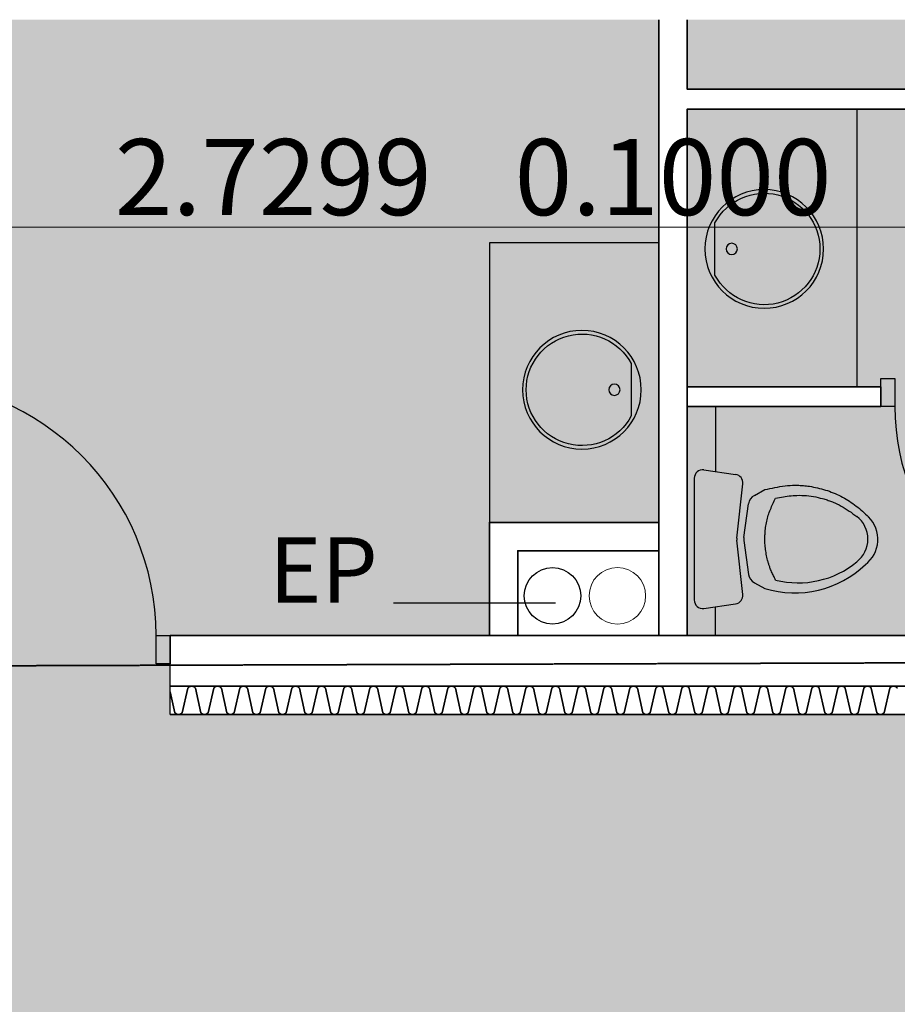
# Model space of a CAD drawing. Units: millimetres. Extents: x -30598 to 17574, y -16479 to 21049.
# Drawn here: x -4948 to -1841, y 17564 to 21049 of the extents above; entities that cross this region are included whole.
import ezdxf

# ---------------------------------------------------------------- set-up
doc = ezdxf.new("R2010")
doc.units = ezdxf.units.MM
doc.linetypes.add('IMPORT-DashDot', pattern=[5, 2.5, -1.25, 0, -1.25])
doc.linetypes.add('IMPORT-Dashed2', pattern=[1.875, 1.25, -0.625])
for name, color, linetype, lineweight in [('cache', 7, 'Continuous', 9), ('Calque commun', 6, 'Continuous', 9), ('Nouveau calque 0', 5, 'Continuous', 9), ('Plan de perches_dwg', 8, 'Continuous', 9)]:
    doc.layers.add(name, color=color, linetype=linetype, lineweight=lineweight)
doc.styles.add('Century Gothic', font='GOTHIC.TTF', dxfattribs={"height": 269.324995})
doc.styles.add('Century Gothic_2', font='GOTHIC.TTF', dxfattribs={"height": 230.850011})

# ---------------------------------------------------------------- blocks, each defined once
blk = doc.blocks.new('Plan de perches_dwg_wc-260918-Niveau 0')
at = {"layer": 'Calque commun', "color": 250, "lineweight": 25}
for p, q in [((154.7, 222.7), (175, 260)), ((-3.3, 160.4), (-196.1, 181.8)), ((-5.5, 185.8), (-125, 202.2)), ((196.1, 181.8), (3.3, 160.4)), ((5.4, 185.7), (125, 202.2)), ((-245.1, 44.2), (-229.1, 156.2)), ((245.1, 44.2), (229.1, 156.2)), ((-215.4, 10), (215.4, 10))]:
    blk.add_line(p, q, dxfattribs=at)
at = {"layer": 'Calque commun', "color": 250, "lineweight": 25, "flags": 128}
for points in [[(-154.7, 222.7), (-175, 260), (-177, 268.9), (-178.9, 277.8), (-180.8, 286.7), (-182.6, 295.6), (-184.3, 304.5), (-185.8, 313.4), (-187.2, 322.4), (-188.4, 331.3), (-189.4, 340.3), (-190.1, 349.3), (-190.6, 358.3), (-190.7, 363.7), (-190.8, 369.2), (-190.7, 374.6), (-190.5, 380.1), (-190.3, 385.5), (-189.9, 390.9), (-189.5, 396.4), (-188.9, 401.8), (-188.3, 407.2), (-187.6, 412.6), (-186.8, 418), (-185.6, 425.2), (-184.3, 432.4), (-182.9, 439.5), (-181.3, 446.6), (-179.6, 453.6), (-177.8, 460.6), (-175.8, 467.6), (-173.7, 474.6), (-171.5, 481.5), (-169.1, 488.3), (-166.6, 495.2), (-164, 501.9), (-161.2, 508.7), (-158.3, 515.4), (-155.2, 522), (-152.1, 528.5), (-148.7, 535), (-145.3, 541.4), (-141.7, 547.7), (-137.9, 553.9), (-134, 560), (-130, 566), (-125.8, 571.9), (-121.5, 577.7), (-117.1, 583.4), (-112.5, 589.1), (-107.9, 594.6), (-103.2, 600.1), (-98.4, 605.6), (-93.5, 611), (-88.6, 616.4), (-83.7, 621.8), (-78.8, 627.1)], [(145, 298.1), (141.3, 296.2), (137.6, 294.4), (133.9, 292.5), (130.2, 290.7), (126.5, 288.9), (122.8, 287.1), (119, 285.3), (115.3, 283.6), (111.5, 282), (107.7, 280.4), (103.8, 278.9), (101.3, 277.9), (98.7, 277), (96.1, 276), (93.5, 275.1), (90.9, 274.3), (88.2, 273.5), (85.6, 272.7), (82.9, 271.9), (80.3, 271.1), (77.6, 270.4), (75, 269.7), (69.6, 268.3), (64.2, 267.1), (58.8, 266), (53.4, 264.9), (48, 264), (42.6, 263.1), (37.1, 262.4), (31.6, 261.7), (26.1, 261.2), (20.6, 260.7), (15.2, 260.4), (11, 260.2), (6.9, 260.1), (2.8, 260), (-1.4, 260), (-5.5, 260.1), (-9.6, 260.2), (-13.8, 260.3), (-17.9, 260.6), (-22, 260.8), (-26.1, 261.2), (-30.3, 261.6), (-35.8, 262.2), (-41.2, 262.8), (-46.7, 263.6), (-52.1, 264.5), (-57.6, 265.5), (-63, 266.7), (-68.4, 267.9), (-73.7, 269.2), (-79, 270.7), (-84.3, 272.2), (-89.5, 273.9), (-94.7, 275.7), (-99.9, 277.6), (-105, 279.7), (-110, 281.8), (-115.1, 284), (-120.1, 286.2), (-125.1, 288.5), (-130.1, 290.9), (-135.1, 293.3), (-140, 295.7), (-145, 298.1), (-146.2, 305), (-147.5, 311.8), (-148.7, 318.7), (-149.8, 325.5), (-150.9, 332.4), (-151.9, 339.2), (-152.7, 346.1), (-153.5, 353), (-154.1, 359.9), (-154.6, 366.8), (-154.9, 373.7), (-155, 382), (-154.9, 390.3), (-154.5, 398.6), (-153.9, 406.9), (-153, 415.2), (-151.9, 423.4), (-150.6, 431.7), (-149.1, 439.9), (-147.3, 448.1), (-145.4, 456.2), (-143.3, 464.3), (-142.2, 468.4), (-141, 472.4), (-139.8, 476.4), (-138.5, 480.3), (-137.2, 484.3), (-135.9, 488.2), (-134.4, 492.2), (-132.9, 496), (-131.4, 499.9), (-129.8, 503.7), (-128.1, 507.5), (-124.6, 515), (-120.9, 522.4), (-116.9, 529.7), (-112.8, 536.8), (-108.4, 543.9), (-104, 551), (-99.4, 557.9), (-94.8, 564.9), (-90, 571.8), (-85.2, 578.6), (-80.4, 585.5)]]:
    blk.add_lwpolyline(points, dxfattribs=at)
at = {"layer": 'Calque commun', "color": 250, "lineweight": 25}
for centre, radius, start, end in [((0.8, 547.2), 112.8, 37.3827, 134.8927), ((0, 522.4), 102.3, 38.1187, 141.8813), ((-172, 365.4), 362.6, 343.1029, 43.6527), ((-171.2, 378), 326.1, 345.814, 39.5062), ((-119.5, 241.9), 40, 208.6104, 262.1424), ((119.5, 241.9), 40, 277.8534, 331.4), ((-199.4, 152), 30, 83.661, 171.8699), ((0, 225.4), 40, 262.1466, 277.8079), ((199.4, 152), 30, 8.1292, 96.3402), ((0, 190.2), 30, 263.6598, 276.3198), ((-215.4, 40), 30, 171.8699, 270.0022), ((215.4, 40), 30, 270, 8.1363)]:
    blk.add_arc(centre, radius, start, end, dxfattribs=at)
blk = doc.blocks.new('Plan de perches_dwg_ArcOpen_doors-5 - 4581 - 1037-260945-Niveau 0')
at = {"layer": 'Calque commun', "color": 250, "lineweight": 25}
blk.add_line((50, 70), (50, 870), dxfattribs=at)
at = {"layer": 'Calque commun', "color": 250, "lineweight": 25, "flags": 128}
for points in [[(0, -30), (0, 70), (50, 70), (50, -30)], [(850, -30), (850, 70), (900, 70), (900, -30)]]:
    blk.add_lwpolyline(points, close=True, dxfattribs=at)
at = {"layer": 'Calque commun', "color": 250, "lineweight": 25}
blk.add_arc((50, 70), 800, 0, 90, dxfattribs=at)
blk = doc.blocks.new('Plan de perches_dwg_ArcEndCnd_sys_ec - 4583 - 1058-260947-Niveau 0')
at = {"layer": 'Calque commun', "color": 250, "lineweight": 25}
blk.add_line((0, 0), (0, 70), dxfattribs=at)
blk = doc.blocks.new('Plan de perches_dwg_lav-260917-Niveau 0')
at = {"layer": 'Calque commun', "color": 250, "lineweight": 25}
blk.add_line((92.6, 174.3), (-92.6, 174.3), dxfattribs=at)
for centre, radius in [((0, 0), 210), ((0, 114.8), 20)]:
    blk.add_circle(centre, radius, dxfattribs=at)
blk.add_arc((0, 0), 197.3, 117.987, 62.013, dxfattribs=at)
blk = doc.blocks.new('Plan de perches_dwg__Oblique-260923-Niveau 0')
at = {"layer": 'Nouveau calque 0', "color": 230, "lineweight": 35}
blk.add_line((1, 1), (-1, -1), dxfattribs=at)
blk = doc.blocks.new('Plan de perches_dwg_ArcOpen_doors-1 - 4869 - 3604-261006-Niveau 0')
at = {"layer": 'Calque commun', "color": 250, "lineweight": 25}
blk.add_line((50, 280), (50, 1180), dxfattribs=at)
at = {"layer": 'Calque commun', "color": 250, "lineweight": 25, "flags": 128}
for points in [[(0, 180), (0, 280), (50, 280), (50, 180)], [(950, 180), (950, 280), (1000, 280), (1000, 180)]]:
    blk.add_lwpolyline(points, close=True, dxfattribs=at)
at = {"layer": 'Calque commun', "color": 250, "lineweight": 25}
blk.add_arc((50, 280), 900, 0, 90, dxfattribs=at)
blk = doc.blocks.new('Plan de perches_dwg_ArcEndCnd_sys_ec - 4871 - 3625-261008-Niveau 0')
at = {"layer": 'Calque commun', "color": 250, "lineweight": 25}
blk.add_line((0, 0), (0, 280), dxfattribs=at)
blk = doc.blocks.new('Plan de perches_dwg-237519-Niveau 0')
at = {"layer": 'cache'}
blk.add_hatch(color=254, dxfattribs=at).paths.add_polyline_path([(115467.7, 150057.7), (115467.7, 154867.5), (115647.7, 154867.5), (115647.7, 150057.7), (117104.6, 150057.7), (117104.6, 154687.5), (116504.6, 154687.5), (116504.6, 154867.5), (117104.6, 154867.5), (117104.6, 172047.7), (117304.6, 172047.7), (117304.6, 170097.7), (118804.6, 170097.7), (118804.6, 170297.7), (121016.8, 170297.7), (121016.8, 171797.7), (118810.8, 171797.7), (118810.8, 172047.7), (121016.8, 172047.7), (121016.8, 174537.5), (142140.8, 174537.5), (142140.8, 176351.7), (141778.7, 176351.7), (141778.7, 176631.7), (141940.8, 176631.7), (141940.8, 178811.1), (138925.9, 178811.1), (138925.9, 178564.9), (140580.9, 178564.9), (140580.9, 178494.9), (138925.9, 178494.9), (138925.9, 177511.7), (139610.9, 177511.7), (139610.9, 177441.7), (138925.9, 177441.7), (138925.9, 176631.7), (140510.9, 176631.7), (140510.9, 177511.7), (140580.9, 177511.7), (140580.9, 176631.7), (140778.7, 176631.7), (140778.7, 176351.7), (137096, 176351.7), (137096, 176631.7), (138225.9, 176631.7), (138225.9, 177031.7), (138825.9, 177031.7), (138825.9, 178811.1), (136096, 178811.1), (136096, 176351.7), (135846, 176351.7), (135846, 177631.7), (133625.7, 177631.7), (133625.7, 176631.7), (134846, 176631.7), (134846, 176351.7), (119272.1, 176351.7), (119272.1, 176631.7), (120827.6, 176631.7), (120827.6, 178711.7), (117927.7, 178711.7), (117927.7, 177031.7), (118272.1, 177031.7), (118272.1, 176351.7), (117747.7, 176351.7), (117747.7, 176631.7), (115847.7, 176631.7), (115847.7, 176341.7), (110912.8, 176341.7), (110912.8, 174537.5), (113867.7, 174537.5), (113867.7, 172047.7), (116104.6, 172047.7), (116104.6, 163758.6), (114167.7, 163758.6), (114167.7, 160377.5), (114567.7, 160377.5), (114567.7, 159777.5), (114167.7, 159777.5), (114167.7, 155367.5), (114567.7, 155367.5), (114567.7, 154767.5), (114167.7, 154767.5), (114167.7, 150357.5), (114567.7, 150357.5), (114567.7, 150057.7)], flags=0)
at = {"layer": 'Calque commun', "color": 200, "lineweight": 25}
for p, q in [((139526, 178494.9), (139526, 177511.7)), ((139025.9, 177441.7), (139025.9, 177211.9)), ((137886.9, 176747.5), (138460.2, 176747.5)), ((139025.9, 176631.7), (139025.9, 176733.4))]:
    blk.add_line(p, q, dxfattribs=at)
at = {"layer": 'Calque commun', "color": 210, "lineweight": 35, "flags": 128}
for points in [[(138825.9, 178811.1), (138825.9, 176631.7), (138925.9, 176631.7), (138925.9, 178494.9), (140580.9, 178494.9), (140580.9, 178564.9), (138925.9, 178564.9), (138925.9, 178811.1)], [(139610.9, 177511.7), (138925.9, 177511.7), (138925.9, 177441.7), (139610.9, 177441.7)]]:
    blk.add_lwpolyline(points, dxfattribs=at)
blk.add_lwpolyline([(138825.9, 177031.7), (138825.9, 176931.7), (138325.9, 176931.7), (138325.9, 176631.7), (138225.9, 176631.7), (138225.9, 177031.7)], close=True, dxfattribs=at)
at = {"layer": 'Calque commun', "color": 210, "linetype": 'IMPORT-Dashed2', "lineweight": 35, "flags": 128}
blk.add_lwpolyline([(148001.4, 143317.7), (113867.7, 143317.7), (113867.7, 176451.4), (148001.4, 176561.4), (148001.4, 172040.6)], dxfattribs=at)
at = {"layer": 'Calque commun', "color": 200, "lineweight": 25}
blk.add_circle((138449.1, 176772.1), 100, dxfattribs=at)
at = {"layer": 'Calque commun'}
blk.add_circle((138678.8, 176772.1), 100, dxfattribs=at)
at = {"layer": 'Nouveau calque 0', "color": 160, "lineweight": 35}
for p, q in [((137096, 176631.7), (140778.7, 176631.7)), ((137096, 176451.7), (140778.7, 176451.7)), ((137096, 176351.7), (140778.7, 176351.7))]:
    blk.add_line(p, q, dxfattribs=at)
at = {"layer": 'Nouveau calque 0', "linetype": 'IMPORT-DashDot', "flags": 128}
blk.add_lwpolyline([(138925.9, 178811.1), (138925.9, 178564.9), (140580.9, 178564.9), (140580.9, 178494.9), (138925.9, 178494.9), (138925.9, 177511.7), (139610.9, 177511.7), (139610.9, 177441.7), (138925.9, 177441.7), (138925.9, 176631.7), (140510.9, 176631.7), (140510.9, 176643.3), (140510.9, 177511.7), (140580.9, 177511.7), (140580.9, 176631.7), (140778.7, 176631.7), (140778.7, 176351.7), (137096, 176351.7), (137096, 176631.7), (138225.9, 176631.7), (138225.9, 177031.7), (138825.9, 177031.7), (138825.9, 178811.1)], dxfattribs=at)
at = {"layer": 'Nouveau calque 0', "flags": 128}
for points in [[(136096, 178076.2), (138825.9, 178076.2), (138825.9, 178077.2), (138825.9, 178076.2), (138822.9, 178076.2)], [(138825.9, 178076.2), (138925.9, 178076.2), (138925.9, 178077.2), (138925.9, 178076.2), (138928.9, 178076.2)], [(138925.9, 178076.2), (141940.8, 178076.2), (141940.8, 178077.2), (141940.8, 178076.2), (141937.8, 178076.2)]]:
    blk.add_lwpolyline(points, dxfattribs=at)
at = {"layer": 'Nouveau calque 0', "color": 170, "lineweight": 25, "flags": 128}
blk.add_lwpolyline([(138825.9, 178021.7), (138225.9, 178021.7), (138225.9, 176631.7), (138825.9, 176631.7)], dxfattribs=at)
at = {"layer": 'Nouveau calque 0', "color": 160, "lineweight": 35, "flags": 128}
for points in [[(137276.9, 176444.7), (137276.3, 176445.7), (137275.6, 176446.6), (137274.9, 176447.4), (137274.1, 176448.3), (137273.2, 176449), (137272.3, 176449.6), (137271.3, 176450.2), (137270.3, 176450.7), (137269.2, 176451.1), (137268.1, 176451.4), (137267, 176451.6), (137265.9, 176451.7), (137264.7, 176451.7), (137263.6, 176451.6), (137262.5, 176451.7), (137261.4, 176451.7), (137260.2, 176451.6), (137259.1, 176451.4), (137258, 176451.1), (137257, 176450.7), (137255.9, 176450.2), (137254.9, 176449.6), (137254, 176449), (137253.1, 176448.3), (137252.3, 176447.4), (137251.6, 176446.6), (137250.9, 176445.7), (137250.4, 176444.7), (137230.4, 176358.1), (137228.9, 176356.5), (137227.3, 176355.1), (137225.5, 176353.9), (137223.6, 176352.9), (137221.6, 176352.2), (137219.5, 176351.8), (137217.3, 176351.7), (137215.2, 176351.8), (137213.1, 176352.2), (137211, 176352.9), (137209.1, 176353.9), (137207.3, 176355.1), (137205.7, 176356.5), (137204.3, 176358.1), (137185.1, 176444.7), (137184.5, 176445.7), (137183.8, 176446.6), (137183.1, 176447.4), (137182.3, 176448.3), (137181.4, 176449), (137180.5, 176449.6), (137179.5, 176450.2), (137178.5, 176450.7), (137177.4, 176451.1), (137176.3, 176451.4), (137175.2, 176451.6), (137174.1, 176451.7), (137172.9, 176451.7), (137171.8, 176451.6), (137170.7, 176451.7), (137169.6, 176451.7), (137168.4, 176451.6), (137167.3, 176451.4), (137166.2, 176451.1), (137165.1, 176450.7), (137164.1, 176450.2), (137163.1, 176449.6), (137162.2, 176449), (137161.3, 176448.3), (137160.5, 176447.4), (137159.8, 176446.6), (137159.1, 176445.7), (137158.6, 176444.7)], [(137368.9, 176444.7), (137368.3, 176445.7), (137367.7, 176446.6), (137367, 176447.4), (137366.1, 176448.3), (137365.3, 176449), (137364.3, 176449.6), (137363.4, 176450.2), (137362.3, 176450.7), (137361.3, 176451.1), (137360.2, 176451.4), (137359.1, 176451.6), (137357.9, 176451.7), (137356.8, 176451.7), (137355.7, 176451.6), (137354.5, 176451.7), (137353.4, 176451.7), (137352.3, 176451.6), (137351.2, 176451.4), (137350.1, 176451.1), (137349, 176450.7), (137348, 176450.2), (137347, 176449.6), (137346.1, 176449), (137345.2, 176448.3), (137344.4, 176447.4), (137343.7, 176446.6), (137343, 176445.7), (137342.4, 176444.7), (137322.4, 176358.1), (137321, 176356.5), (137319.4, 176355.1), (137317.6, 176353.9), (137315.7, 176352.9), (137313.6, 176352.2), (137311.5, 176351.8), (137309.4, 176351.7), (137307.2, 176351.8), (137305.1, 176352.2), (137303.1, 176352.9), (137301.2, 176353.9), (137299.4, 176355.1), (137297.7, 176356.5), (137296.3, 176358.1), (137277.1, 176444.7)], [(137461, 176444.7), (137460.4, 176445.7), (137459.7, 176446.6), (137459, 176447.4), (137458.2, 176448.3), (137457.3, 176449), (137456.4, 176449.6), (137455.4, 176450.2), (137454.4, 176450.7), (137453.3, 176451.1), (137452.2, 176451.4), (137451.1, 176451.6), (137450, 176451.7), (137448.9, 176451.7), (137447.7, 176451.6), (137446.6, 176451.7), (137445.5, 176451.7), (137444.3, 176451.6), (137443.2, 176451.4), (137442.1, 176451.1), (137441.1, 176450.7), (137440, 176450.2), (137439.1, 176449.6), (137438.1, 176449), (137437.3, 176448.3), (137436.5, 176447.4), (137435.7, 176446.6), (137435.1, 176445.7), (137434.5, 176444.7), (137414.5, 176358.1), (137413.1, 176356.5), (137411.5, 176355.1), (137409.7, 176353.9), (137407.7, 176352.9), (137405.7, 176352.2), (137403.6, 176351.8), (137401.4, 176351.7), (137399.3, 176351.8), (137397.2, 176352.2), (137395.1, 176352.9), (137393.2, 176353.9), (137391.4, 176355.1), (137389.8, 176356.5), (137388.4, 176358.1), (137369.2, 176444.7)], [(137553.1, 176444.7), (137552.5, 176445.7), (137551.8, 176446.6), (137551.1, 176447.4), (137550.3, 176448.3), (137549.4, 176449), (137548.5, 176449.6), (137547.5, 176450.2), (137546.5, 176450.7), (137545.4, 176451.1), (137544.3, 176451.4), (137543.2, 176451.6), (137542.1, 176451.7), (137540.9, 176451.7), (137539.8, 176451.6), (137538.7, 176451.7), (137537.5, 176451.7), (137536.4, 176451.6), (137535.3, 176451.4), (137534.2, 176451.1), (137533.1, 176450.7), (137532.1, 176450.2), (137531.1, 176449.6), (137530.2, 176449), (137529.3, 176448.3), (137528.5, 176447.4), (137527.8, 176446.6), (137527.1, 176445.7), (137526.5, 176444.7), (137506.6, 176358.1), (137505.1, 176356.5), (137503.5, 176355.1), (137501.7, 176353.9), (137499.8, 176352.9), (137497.8, 176352.2), (137495.6, 176351.8), (137493.5, 176351.7), (137491.3, 176351.8), (137489.2, 176352.2), (137487.2, 176352.9), (137485.3, 176353.9), (137483.5, 176355.1), (137481.9, 176356.5), (137480.4, 176358.1), (137461.3, 176444.7)], [(137645.1, 176444.7), (137644.5, 176445.7), (137643.9, 176446.6), (137643.1, 176447.4), (137642.3, 176448.3), (137641.5, 176449), (137640.5, 176449.6), (137639.5, 176450.2), (137638.5, 176450.7), (137637.5, 176451.1), (137636.4, 176451.4), (137635.3, 176451.6), (137634.1, 176451.7), (137633, 176451.7), (137631.9, 176451.6), (137630.7, 176451.7), (137629.6, 176451.7), (137628.5, 176451.6), (137627.3, 176451.4), (137626.3, 176451.1), (137625.2, 176450.7), (137624.2, 176450.2), (137623.2, 176449.6), (137622.3, 176449), (137621.4, 176448.3), (137620.6, 176447.4), (137619.8, 176446.6), (137619.2, 176445.7), (137618.6, 176444.7), (137598.6, 176358.1), (137597.2, 176356.5), (137595.6, 176355.1), (137593.8, 176353.9), (137591.8, 176352.9), (137589.8, 176352.2), (137587.7, 176351.8), (137585.6, 176351.7), (137583.4, 176351.8), (137581.3, 176352.2), (137579.3, 176352.9), (137577.3, 176353.9), (137575.5, 176355.1), (137573.9, 176356.5), (137572.5, 176358.1), (137553.3, 176444.7)], [(137829, 176444.7), (137828.4, 176445.7), (137827.7, 176446.6), (137827, 176447.4), (137826.2, 176448.3), (137825.3, 176449), (137824.4, 176449.6), (137823.4, 176450.2), (137822.4, 176450.7), (137821.3, 176451.1), (137820.2, 176451.4), (137819.1, 176451.6), (137818, 176451.7), (137816.8, 176451.7), (137815.7, 176451.6), (137814.6, 176451.7), (137813.5, 176451.7), (137812.3, 176451.6), (137811.2, 176451.4), (137810.1, 176451.1), (137809.1, 176450.7), (137808, 176450.2), (137807.1, 176449.6), (137806.1, 176449), (137805.3, 176448.3), (137804.4, 176447.4), (137803.7, 176446.6), (137803, 176445.7), (137802.5, 176444.7), (137782.5, 176358.1), (137781.1, 176356.5), (137779.4, 176355.1), (137777.6, 176353.9), (137775.7, 176352.9), (137773.7, 176352.2), (137771.6, 176351.8), (137769.4, 176351.7), (137767.3, 176351.8), (137765.2, 176352.2), (137763.1, 176352.9), (137761.2, 176353.9), (137759.4, 176355.1), (137757.8, 176356.5), (137756.4, 176358.1), (137737.2, 176444.7), (137736.6, 176445.7), (137735.9, 176446.6), (137735.2, 176447.4), (137734.4, 176448.3), (137733.5, 176449), (137732.6, 176449.6), (137731.6, 176450.2), (137730.6, 176450.7), (137729.5, 176451.1), (137728.4, 176451.4), (137727.3, 176451.6), (137726.2, 176451.7), (137725.1, 176451.7), (137723.9, 176451.6), (137722.8, 176451.7), (137721.6, 176451.7), (137720.5, 176451.6), (137719.4, 176451.4), (137718.3, 176451.1), (137717.3, 176450.7), (137716.2, 176450.2), (137715.2, 176449.6), (137714.3, 176449), (137713.4, 176448.3), (137712.6, 176447.4), (137711.9, 176446.6), (137711.2, 176445.7), (137710.7, 176444.7)], [(137921, 176444.7), (137920.5, 176445.7), (137919.8, 176446.6), (137919.1, 176447.4), (137918.3, 176448.3), (137917.4, 176449), (137916.5, 176449.6), (137915.5, 176450.2), (137914.4, 176450.7), (137913.4, 176451.1), (137912.3, 176451.4), (137911.2, 176451.6), (137910, 176451.7), (137908.9, 176451.7), (137907.8, 176451.6), (137906.6, 176451.7), (137905.5, 176451.7), (137904.4, 176451.6), (137903.3, 176451.4), (137902.2, 176451.1), (137901.1, 176450.7), (137900.1, 176450.2), (137899.1, 176449.6), (137898.2, 176449), (137897.3, 176448.3), (137896.5, 176447.4), (137895.8, 176446.6), (137895.1, 176445.7), (137894.5, 176444.7), (137874.5, 176358.1), (137873.1, 176356.5), (137871.5, 176355.1), (137869.7, 176353.9), (137867.8, 176352.9), (137865.7, 176352.2), (137863.6, 176351.8), (137861.5, 176351.7), (137859.3, 176351.8), (137857.2, 176352.2), (137855.2, 176352.9), (137853.3, 176353.9), (137851.5, 176355.1), (137849.9, 176356.5), (137848.4, 176358.1), (137829.2, 176444.7)], [(138013.1, 176444.7), (138012.5, 176445.7), (138011.9, 176446.6), (138011.1, 176447.4), (138010.3, 176448.3), (138009.4, 176449), (138008.5, 176449.6), (138007.5, 176450.2), (138006.5, 176450.7), (138005.4, 176451.1), (138004.3, 176451.4), (138003.2, 176451.6), (138002.1, 176451.7), (138001, 176451.7), (137999.8, 176451.6), (137998.7, 176451.7), (137997.6, 176451.7), (137996.4, 176451.6), (137995.3, 176451.4), (137994.2, 176451.1), (137993.2, 176450.7), (137992.2, 176450.2), (137991.2, 176449.6), (137990.2, 176449), (137989.4, 176448.3), (137988.6, 176447.4), (137987.8, 176446.6), (137987.2, 176445.7), (137986.6, 176444.7), (137966.6, 176358.1), (137965.2, 176356.5), (137963.5, 176355.1), (137961.8, 176353.9), (137959.8, 176352.9), (137957.8, 176352.2), (137955.7, 176351.8), (137953.5, 176351.7), (137951.4, 176351.8), (137949.3, 176352.2), (137947.3, 176352.9), (137945.3, 176353.9), (137943.5, 176355.1), (137941.9, 176356.5), (137940.5, 176358.1), (137921.3, 176444.7)], [(138105.2, 176444.7), (138104.6, 176445.7), (138103.9, 176446.6), (138103.2, 176447.4), (138102.4, 176448.3), (138101.5, 176449), (138100.6, 176449.6), (138099.6, 176450.2), (138098.6, 176450.7), (138097.5, 176451.1), (138096.4, 176451.4), (138095.3, 176451.6), (138094.2, 176451.7), (138093, 176451.7), (138091.9, 176451.6), (138090.8, 176451.7), (138089.6, 176451.7), (138088.5, 176451.6), (138087.4, 176451.4), (138086.3, 176451.1), (138085.2, 176450.7), (138084.2, 176450.2), (138083.2, 176449.6), (138082.3, 176449), (138081.4, 176448.3), (138080.6, 176447.4), (138079.9, 176446.6), (138079.2, 176445.7), (138078.6, 176444.7), (138058.7, 176358.1), (138057.2, 176356.5), (138055.6, 176355.1), (138053.8, 176353.9), (138051.9, 176352.9), (138049.9, 176352.2), (138047.7, 176351.8), (138045.6, 176351.7), (138043.5, 176351.8), (138041.4, 176352.2), (138039.3, 176352.9), (138037.4, 176353.9), (138035.6, 176355.1), (138034, 176356.5), (138032.5, 176358.1), (138013.4, 176444.7)], [(138197.2, 176444.7), (138196.6, 176445.7), (138196, 176446.6), (138195.2, 176447.4), (138194.4, 176448.3), (138193.6, 176449), (138192.6, 176449.6), (138191.7, 176450.2), (138190.6, 176450.7), (138189.6, 176451.1), (138188.5, 176451.4), (138187.4, 176451.6), (138186.2, 176451.7), (138185.1, 176451.7), (138184, 176451.6), (138182.8, 176451.7), (138181.7, 176451.7), (138180.6, 176451.6), (138179.5, 176451.4), (138178.4, 176451.1), (138177.3, 176450.7), (138176.3, 176450.2), (138175.3, 176449.6), (138174.4, 176449), (138173.5, 176448.3), (138172.7, 176447.4), (138172, 176446.6), (138171.3, 176445.7), (138170.7, 176444.7), (138150.7, 176358.1), (138149.3, 176356.5), (138147.7, 176355.1), (138145.9, 176353.9), (138144, 176352.9), (138141.9, 176352.2), (138139.8, 176351.8), (138137.7, 176351.7), (138135.5, 176351.8), (138133.4, 176352.2), (138131.4, 176352.9), (138129.4, 176353.9), (138127.7, 176355.1), (138126, 176356.5), (138124.6, 176358.1), (138105.4, 176444.7)], [(138381.1, 176444.7), (138380.5, 176445.7), (138379.8, 176446.6), (138379.1, 176447.4), (138378.3, 176448.3), (138377.4, 176449), (138376.5, 176449.6), (138375.5, 176450.2), (138374.5, 176450.7), (138373.4, 176451.1), (138372.3, 176451.4), (138371.2, 176451.6), (138370.1, 176451.7), (138369, 176451.7), (138367.8, 176451.6), (138366.7, 176451.7), (138365.6, 176451.7), (138364.4, 176451.6), (138363.3, 176451.4), (138362.2, 176451.1), (138361.2, 176450.7), (138360.1, 176450.2), (138359.1, 176449.6), (138358.2, 176449), (138357.3, 176448.3), (138356.6, 176447.4), (138355.8, 176446.6), (138355.1, 176445.7), (138354.6, 176444.7), (138334.6, 176358.1), (138333.2, 176356.5), (138331.5, 176355.1), (138329.7, 176353.9), (138327.8, 176352.9), (138325.8, 176352.2), (138323.7, 176351.8), (138321.5, 176351.7), (138319.4, 176351.8), (138317.3, 176352.2), (138315.2, 176352.9), (138313.3, 176353.9), (138311.5, 176355.1), (138309.9, 176356.5), (138308.5, 176358.1), (138289.3, 176444.7), (138288.7, 176445.7), (138288, 176446.6), (138287.3, 176447.4), (138286.5, 176448.3), (138285.6, 176449), (138284.7, 176449.6), (138283.7, 176450.2), (138282.7, 176450.7), (138281.6, 176451.1), (138280.5, 176451.4), (138279.4, 176451.6), (138278.3, 176451.7), (138277.2, 176451.7), (138276, 176451.6), (138274.9, 176451.7), (138273.8, 176451.7), (138272.6, 176451.6), (138271.5, 176451.4), (138270.4, 176451.1), (138269.4, 176450.7), (138268.3, 176450.2), (138267.3, 176449.6), (138266.4, 176449), (138265.5, 176448.3), (138264.7, 176447.4), (138264, 176446.6), (138263.4, 176445.7), (138262.8, 176444.7)], [(138473.1, 176444.7), (138472.6, 176445.7), (138471.9, 176446.6), (138471.2, 176447.4), (138470.4, 176448.3), (138469.5, 176449), (138468.6, 176449.6), (138467.6, 176450.2), (138466.6, 176450.7), (138465.5, 176451.1), (138464.4, 176451.4), (138463.3, 176451.6), (138462.2, 176451.7), (138461, 176451.7), (138459.9, 176451.6), (138458.8, 176451.7), (138457.6, 176451.7), (138456.5, 176451.6), (138455.4, 176451.4), (138454.3, 176451.1), (138453.2, 176450.7), (138452.2, 176450.2), (138451.2, 176449.6), (138450.3, 176449), (138449.4, 176448.3), (138448.6, 176447.4), (138447.9, 176446.6), (138447.2, 176445.7), (138446.6, 176444.7), (138426.6, 176358.1), (138425.2, 176356.5), (138423.6, 176355.1), (138421.8, 176353.9), (138419.9, 176352.9), (138417.8, 176352.2), (138415.7, 176351.8), (138413.6, 176351.7), (138411.4, 176351.8), (138409.3, 176352.2), (138407.3, 176352.9), (138405.4, 176353.9), (138403.6, 176355.1), (138401.9, 176356.5), (138400.5, 176358.1), (138381.3, 176444.7)], [(138565.2, 176444.7), (138564.6, 176445.7), (138564, 176446.6), (138563.2, 176447.4), (138562.4, 176448.3), (138561.6, 176449), (138560.6, 176449.6), (138559.6, 176450.2), (138558.6, 176450.7), (138557.5, 176451.1), (138556.5, 176451.4), (138555.3, 176451.6), (138554.2, 176451.7), (138553.1, 176451.7), (138551.9, 176451.6), (138550.8, 176451.7), (138549.7, 176451.7), (138548.6, 176451.6), (138547.4, 176451.4), (138546.3, 176451.1), (138545.3, 176450.7), (138544.3, 176450.2), (138543.3, 176449.6), (138542.3, 176449), (138541.5, 176448.3), (138540.7, 176447.4), (138539.9, 176446.6), (138539.3, 176445.7), (138538.7, 176444.7), (138518.7, 176358.1), (138517.3, 176356.5), (138515.7, 176355.1), (138513.9, 176353.9), (138511.9, 176352.9), (138509.9, 176352.2), (138507.8, 176351.8), (138505.6, 176351.7), (138503.5, 176351.8), (138501.4, 176352.2), (138499.4, 176352.9), (138497.4, 176353.9), (138495.6, 176355.1), (138494, 176356.5), (138492.6, 176358.1), (138473.4, 176444.7)], [(138657.3, 176444.7), (138656.7, 176445.7), (138656, 176446.6), (138655.3, 176447.4), (138654.5, 176448.3), (138653.6, 176449), (138652.7, 176449.6), (138651.7, 176450.2), (138650.7, 176450.7), (138649.6, 176451.1), (138648.5, 176451.4), (138647.4, 176451.6), (138646.3, 176451.7), (138645.1, 176451.7), (138644, 176451.6), (138642.9, 176451.7), (138641.7, 176451.7), (138640.6, 176451.6), (138639.5, 176451.4), (138638.4, 176451.1), (138637.3, 176450.7), (138636.3, 176450.2), (138635.3, 176449.6), (138634.4, 176449), (138633.5, 176448.3), (138632.7, 176447.4), (138632, 176446.6), (138631.3, 176445.7), (138630.8, 176444.7), (138610.8, 176358.1), (138609.3, 176356.5), (138607.7, 176355.1), (138605.9, 176353.9), (138604, 176352.9), (138602, 176352.2), (138599.9, 176351.8), (138597.7, 176351.7), (138595.6, 176351.8), (138593.5, 176352.2), (138591.4, 176352.9), (138589.5, 176353.9), (138587.7, 176355.1), (138586.1, 176356.5), (138584.7, 176358.1), (138565.5, 176444.7)], [(138749.3, 176444.7), (138748.7, 176445.7), (138748.1, 176446.6), (138747.3, 176447.4), (138746.5, 176448.3), (138745.7, 176449), (138744.7, 176449.6), (138743.8, 176450.2), (138742.7, 176450.7), (138741.7, 176451.1), (138740.6, 176451.4), (138739.5, 176451.6), (138738.3, 176451.7), (138737.2, 176451.7), (138736.1, 176451.6), (138734.9, 176451.7), (138733.8, 176451.7), (138732.7, 176451.6), (138731.6, 176451.4), (138730.5, 176451.1), (138729.4, 176450.7), (138728.4, 176450.2), (138727.4, 176449.6), (138726.5, 176449), (138725.6, 176448.3), (138724.8, 176447.4), (138724.1, 176446.6), (138723.4, 176445.7), (138722.8, 176444.7), (138702.8, 176358.1), (138701.4, 176356.5), (138699.8, 176355.1), (138698, 176353.9), (138696.1, 176352.9), (138694, 176352.2), (138691.9, 176351.8), (138689.8, 176351.7), (138687.6, 176351.8), (138685.5, 176352.2), (138683.5, 176352.9), (138681.5, 176353.9), (138679.8, 176355.1), (138678.1, 176356.5), (138676.7, 176358.1), (138657.5, 176444.7)], [(138933.2, 176444.7), (138932.6, 176445.7), (138931.9, 176446.6), (138931.2, 176447.4), (138930.4, 176448.3), (138929.5, 176449), (138928.6, 176449.6), (138927.6, 176450.2), (138926.6, 176450.7), (138925.5, 176451.1), (138924.4, 176451.4), (138923.3, 176451.6), (138922.2, 176451.7), (138921.1, 176451.7), (138919.9, 176451.6), (138918.8, 176451.7), (138917.7, 176451.7), (138916.5, 176451.6), (138915.4, 176451.4), (138914.3, 176451.1), (138913.3, 176450.7), (138912.2, 176450.2), (138911.3, 176449.6), (138910.3, 176449), (138909.5, 176448.3), (138908.6, 176447.4), (138907.9, 176446.6), (138907.3, 176445.7), (138906.7, 176444.7), (138886.7, 176358.1), (138885.3, 176356.5), (138883.6, 176355.1), (138881.9, 176353.9), (138879.9, 176352.9), (138877.9, 176352.2), (138875.8, 176351.8), (138873.6, 176351.7), (138871.5, 176351.8), (138869.4, 176352.2), (138867.3, 176352.9), (138865.4, 176353.9), (138863.6, 176355.1), (138862, 176356.5), (138860.6, 176358.1), (138841.4, 176444.7), (138840.8, 176445.7), (138840.1, 176446.6), (138839.4, 176447.4), (138838.6, 176448.3), (138837.7, 176449), (138836.8, 176449.6), (138835.8, 176450.2), (138834.8, 176450.7), (138833.7, 176451.1), (138832.6, 176451.4), (138831.5, 176451.6), (138830.4, 176451.7), (138829.3, 176451.7), (138828.1, 176451.6), (138827, 176451.7), (138825.9, 176451.7), (138824.7, 176451.6), (138823.6, 176451.4), (138822.5, 176451.1), (138821.5, 176450.7), (138820.4, 176450.2), (138819.5, 176449.6), (138818.5, 176449), (138817.7, 176448.3), (138816.8, 176447.4), (138816.1, 176446.6), (138815.5, 176445.7), (138814.9, 176444.7)], [(139025.3, 176444.7), (139024.7, 176445.7), (139024, 176446.6), (139023.3, 176447.4), (139022.5, 176448.3), (139021.6, 176449), (139020.7, 176449.6), (139019.7, 176450.2), (139018.7, 176450.7), (139017.6, 176451.1), (139016.5, 176451.4), (139015.4, 176451.6), (139014.3, 176451.7), (139013.1, 176451.7), (139012, 176451.6), (139010.9, 176451.7), (139009.7, 176451.7), (139008.6, 176451.6), (139007.5, 176451.4), (139006.4, 176451.1), (139005.3, 176450.7), (139004.3, 176450.2), (139003.3, 176449.6), (139002.4, 176449), (139001.5, 176448.3), (139000.7, 176447.4), (139000, 176446.6), (138999.3, 176445.7), (138998.7, 176444.7), (138978.7, 176358.1), (138977.3, 176356.5), (138975.7, 176355.1), (138973.9, 176353.9), (138972, 176352.9), (138969.9, 176352.2), (138967.8, 176351.8), (138965.7, 176351.7), (138963.5, 176351.8), (138961.4, 176352.2), (138959.4, 176352.9), (138957.5, 176353.9), (138955.7, 176355.1), (138954.1, 176356.5), (138952.6, 176358.1), (138933.4, 176444.7)], [(139117.3, 176444.7), (139116.7, 176445.7), (139116.1, 176446.6), (139115.3, 176447.4), (139114.5, 176448.3), (139113.6, 176449), (139112.7, 176449.6), (139111.7, 176450.2), (139110.7, 176450.7), (139109.6, 176451.1), (139108.6, 176451.4), (139107.5, 176451.6), (139106.3, 176451.7), (139105.2, 176451.7), (139104, 176451.6), (139102.9, 176451.7), (139101.8, 176451.7), (139100.7, 176451.6), (139099.5, 176451.4), (139098.4, 176451.1), (139097.4, 176450.7), (139096.4, 176450.2), (139095.4, 176449.6), (139094.5, 176449), (139093.6, 176448.3), (139092.8, 176447.4), (139092, 176446.6), (139091.4, 176445.7), (139090.8, 176444.7), (139070.8, 176358.1), (139069.4, 176356.5), (139067.8, 176355.1), (139066, 176353.9), (139064, 176352.9), (139062, 176352.2), (139059.9, 176351.8), (139057.8, 176351.7), (139055.6, 176351.8), (139053.5, 176352.2), (139051.5, 176352.9), (139049.5, 176353.9), (139047.7, 176355.1), (139046.1, 176356.5), (139044.7, 176358.1), (139025.5, 176444.7)], [(139209.4, 176444.7), (139208.8, 176445.7), (139208.1, 176446.6), (139207.4, 176447.4), (139206.6, 176448.3), (139205.7, 176449), (139204.8, 176449.6), (139203.8, 176450.2), (139202.8, 176450.7), (139201.7, 176451.1), (139200.6, 176451.4), (139199.5, 176451.6), (139198.4, 176451.7), (139197.3, 176451.7), (139196.1, 176451.6), (139195, 176451.7), (139193.8, 176451.7), (139192.7, 176451.6), (139191.6, 176451.4), (139190.5, 176451.1), (139189.5, 176450.7), (139188.4, 176450.2), (139187.4, 176449.6), (139186.5, 176449), (139185.6, 176448.3), (139184.8, 176447.4), (139184.1, 176446.6), (139183.4, 176445.7), (139182.9, 176444.7), (139162.9, 176358.1), (139161.4, 176356.5), (139159.8, 176355.1), (139158, 176353.9), (139156.1, 176352.9), (139154.1, 176352.2), (139152, 176351.8), (139149.8, 176351.7), (139147.7, 176351.8), (139145.6, 176352.2), (139143.5, 176352.9), (139141.6, 176353.9), (139139.8, 176355.1), (139138.2, 176356.5), (139136.7, 176358.1), (139117.6, 176444.7)], [(139301.4, 176444.7), (139300.9, 176445.7), (139300.2, 176446.6), (139299.5, 176447.4), (139298.6, 176448.3), (139297.8, 176449), (139296.8, 176449.6), (139295.9, 176450.2), (139294.8, 176450.7), (139293.8, 176451.1), (139292.7, 176451.4), (139291.6, 176451.6), (139290.4, 176451.7), (139289.3, 176451.7), (139288.2, 176451.6), (139287, 176451.7), (139285.9, 176451.7), (139284.8, 176451.6), (139283.7, 176451.4), (139282.6, 176451.1), (139281.5, 176450.7), (139280.5, 176450.2), (139279.5, 176449.6), (139278.6, 176449), (139277.7, 176448.3), (139276.9, 176447.4), (139276.2, 176446.6), (139275.5, 176445.7), (139274.9, 176444.7), (139254.9, 176358.1), (139253.5, 176356.5), (139251.9, 176355.1), (139250.1, 176353.9), (139248.2, 176352.9), (139246.1, 176352.2), (139244, 176351.8), (139241.9, 176351.7), (139239.7, 176351.8), (139237.6, 176352.2), (139235.6, 176352.9), (139233.7, 176353.9), (139231.9, 176355.1), (139230.2, 176356.5), (139228.8, 176358.1), (139209.6, 176444.7)], [(139485.3, 176444.7), (139484.7, 176445.7), (139484.1, 176446.6), (139483.3, 176447.4), (139482.5, 176448.3), (139481.6, 176449), (139480.7, 176449.6), (139479.7, 176450.2), (139478.7, 176450.7), (139477.6, 176451.1), (139476.5, 176451.4), (139475.4, 176451.6), (139474.3, 176451.7), (139473.2, 176451.7), (139472, 176451.6), (139470.9, 176451.7), (139469.8, 176451.7), (139468.6, 176451.6), (139467.5, 176451.4), (139466.4, 176451.1), (139465.4, 176450.7), (139464.3, 176450.2), (139463.4, 176449.6), (139462.4, 176449), (139461.6, 176448.3), (139460.8, 176447.4), (139460, 176446.6), (139459.4, 176445.7), (139458.8, 176444.7), (139438.8, 176358.1), (139437.4, 176356.5), (139435.7, 176355.1), (139434, 176353.9), (139432, 176352.9), (139430, 176352.2), (139427.9, 176351.8), (139425.7, 176351.7), (139423.6, 176351.8), (139421.5, 176352.2), (139419.4, 176352.9), (139417.5, 176353.9), (139415.7, 176355.1), (139414.1, 176356.5), (139412.7, 176358.1), (139393.5, 176444.7), (139392.9, 176445.7), (139392.3, 176446.6), (139391.5, 176447.4), (139390.7, 176448.3), (139389.8, 176449), (139388.9, 176449.6), (139387.9, 176450.2), (139386.9, 176450.7), (139385.8, 176451.1), (139384.7, 176451.4), (139383.6, 176451.6), (139382.5, 176451.7), (139381.4, 176451.7), (139380.2, 176451.6), (139379.1, 176451.7), (139378, 176451.7), (139376.8, 176451.6), (139375.7, 176451.4), (139374.6, 176451.1), (139373.6, 176450.7), (139372.5, 176450.2), (139371.6, 176449.6), (139370.6, 176449), (139369.8, 176448.3), (139369, 176447.4), (139368.2, 176446.6), (139367.6, 176445.7), (139367, 176444.7)], [(139577.3, 176444.7), (139576.8, 176445.7), (139576.1, 176446.6), (139575.4, 176447.4), (139574.6, 176448.3), (139573.7, 176449), (139572.8, 176449.6), (139571.8, 176450.2), (139570.8, 176450.7), (139569.7, 176451.1), (139568.6, 176451.4), (139567.5, 176451.6), (139566.4, 176451.7), (139565.2, 176451.7), (139564.1, 176451.6), (139563, 176451.7), (139561.8, 176451.7), (139560.7, 176451.6), (139559.6, 176451.4), (139558.5, 176451.1), (139557.4, 176450.7), (139556.4, 176450.2), (139555.4, 176449.6), (139554.5, 176449), (139553.6, 176448.3), (139552.8, 176447.4), (139552.1, 176446.6), (139551.4, 176445.7), (139550.8, 176444.7), (139530.9, 176358.1), (139529.4, 176356.5), (139527.8, 176355.1), (139526, 176353.9), (139524.1, 176352.9), (139522, 176352.2), (139519.9, 176351.8), (139517.8, 176351.7), (139515.7, 176351.8), (139513.5, 176352.2), (139511.5, 176352.9), (139509.6, 176353.9), (139507.8, 176355.1), (139506.2, 176356.5), (139504.7, 176358.1), (139485.5, 176444.7)], [(139669.4, 176444.7), (139668.8, 176445.7), (139668.2, 176446.6), (139667.4, 176447.4), (139666.6, 176448.3), (139665.8, 176449), (139664.8, 176449.6), (139663.8, 176450.2), (139662.8, 176450.7), (139661.8, 176451.1), (139660.7, 176451.4), (139659.5, 176451.6), (139658.4, 176451.7), (139657.3, 176451.7), (139656.2, 176451.6), (139655, 176451.7), (139653.9, 176451.7), (139652.8, 176451.6), (139651.7, 176451.4), (139650.6, 176451.1), (139649.5, 176450.7), (139648.5, 176450.2), (139647.5, 176449.6), (139646.6, 176449), (139645.7, 176448.3), (139644.9, 176447.4), (139644.1, 176446.6), (139643.5, 176445.7), (139642.9, 176444.7), (139622.9, 176358.1), (139621.5, 176356.5), (139619.9, 176355.1), (139618.1, 176353.9), (139616.1, 176352.9), (139614.1, 176352.2), (139612, 176351.8), (139609.9, 176351.7), (139607.7, 176351.8), (139605.6, 176352.2), (139603.6, 176352.9), (139601.6, 176353.9), (139599.9, 176355.1), (139598.2, 176356.5), (139596.8, 176358.1), (139577.6, 176444.7)], [(137158.6, 176444.7), (137138.6, 176358.1), (137137.1, 176356.5), (137135.5, 176355.1), (137133.7, 176353.9), (137131.8, 176352.9), (137129.8, 176352.2), (137127.7, 176351.8), (137125.5, 176351.7), (137123.4, 176351.8), (137121.3, 176352.2), (137119.2, 176352.9), (137117.3, 176353.9), (137115.5, 176355.1), (137113.9, 176356.5), (137112.5, 176358.1), (137096, 176432.4)], [(137710.7, 176444.7), (137690.7, 176358.1), (137689.3, 176356.5), (137687.6, 176355.1), (137685.8, 176353.9), (137683.9, 176352.9), (137681.9, 176352.2), (137679.8, 176351.8), (137677.6, 176351.7), (137675.5, 176351.8), (137673.4, 176352.2), (137671.3, 176352.9), (137669.4, 176353.9), (137667.6, 176355.1), (137666, 176356.5), (137664.6, 176358.1), (137645.4, 176444.7)], [(138262.8, 176444.7), (138242.8, 176358.1), (138241.4, 176356.5), (138239.7, 176355.1), (138237.9, 176353.9), (138236, 176352.9), (138234, 176352.2), (138231.9, 176351.8), (138229.7, 176351.7), (138227.6, 176351.8), (138225.5, 176352.2), (138223.4, 176352.9), (138221.5, 176353.9), (138219.7, 176355.1), (138218.1, 176356.5), (138216.7, 176358.1), (138197.5, 176444.7)], [(138814.9, 176444.7), (138794.9, 176358.1), (138793.5, 176356.5), (138791.8, 176355.1), (138790.1, 176353.9), (138788.1, 176352.9), (138786.1, 176352.2), (138784, 176351.8), (138781.8, 176351.7), (138779.7, 176351.8), (138777.6, 176352.2), (138775.5, 176352.9), (138773.6, 176353.9), (138771.8, 176355.1), (138770.2, 176356.5), (138768.8, 176358.1), (138749.6, 176444.7)], [(139367, 176444.7), (139347, 176358.1), (139345.6, 176356.5), (139343.9, 176355.1), (139342.1, 176353.9), (139340.2, 176352.9), (139338.2, 176352.2), (139336.1, 176351.8), (139333.9, 176351.7), (139331.8, 176351.8), (139329.7, 176352.2), (139327.7, 176352.9), (139325.7, 176353.9), (139323.9, 176355.1), (139322.3, 176356.5), (139320.9, 176358.1), (139301.7, 176444.7)]]:
    blk.add_lwpolyline(points, dxfattribs=at)
at = {"extrusion": (0, 0, -1)}
for name, p, rotation in [('Plan de perches_dwg_lav-260917-Niveau 0', (-139198.5, 177999.6), 270), ('Plan de perches_dwg_lav-260917-Niveau 0', (-138553.3, 177501.2), 89.99999999999999), ('Plan de perches_dwg_ArcEndCnd_sys_ec - 4583 - 1058-260947-Niveau 0', (-139610.9, 177511.7), 180)]:
    blk.add_blockref(name, p, dxfattribs=dict(at, rotation=rotation))
at = {"xscale": 0.003000000026077032, "yscale": 0.003000000026077032, "zscale": 0.003000000026077032}
blk.add_blockref('Plan de perches_dwg__Oblique-260923-Niveau 0', (138825.9, 178076.2), dxfattribs=at)
blk.add_blockref('Plan de perches_dwg__Oblique-260923-Niveau 0', (138825.9, 178076.2), dxfattribs=at)
at = {"xscale": 0.003000000026077032, "yscale": 0.003000000026077032, "zscale": 0.003000000026077032, "rotation": 180}
blk.add_blockref('Plan de perches_dwg__Oblique-260923-Niveau 0', (138925.9, 178076.2), dxfattribs=at)
blk.add_blockref('Plan de perches_dwg__Oblique-260923-Niveau 0', (138925.9, 178076.2), dxfattribs=at)
blk.add_blockref('Plan de perches_dwg_ArcOpen_doors-1 - 4869 - 3604-261006-Niveau 0', (136096, 176351.7))
at = {"zscale": -1, "rotation": 180}
blk.add_blockref('Plan de perches_dwg_ArcOpen_doors-5 - 4581 - 1037-260945-Niveau 0', (140510.9, 177511.7), dxfattribs=at)
at = {"rotation": 270}
blk.add_blockref('Plan de perches_dwg_wc-260918-Niveau 0', (138940.8, 176972.7), dxfattribs=at)
at = {"extrusion": (0, 0, -1), "zscale": -1}
blk.add_blockref('Plan de perches_dwg_ArcEndCnd_sys_ec - 4871 - 3625-261008-Niveau 0', (-137096, 176351.7), dxfattribs=at)
at = {"layer": 'Nouveau calque 0', "color": 92, "lineweight": 35, "char_height": 269.32, "width": 1352.668, "attachment_point": 2, "line_spacing_factor": 0.984117, "style": 'Century Gothic'}
for s, insert in [('2.7299', (137460.9, 178388.7)), ('0.1000', (138875.9, 178388.7))]:
    blk.add_mtext(s, dxfattribs=dict(at, insert=insert))
at = {"layer": 'Nouveau calque 0', "insert": (137830.7, 176978.9), "char_height": 230.85, "width": 427.925, "attachment_point": 3, "line_spacing_factor": 0.984117, "style": 'Century Gothic_2'}
blk.add_mtext('EP', dxfattribs=at)

msp = doc.modelspace()

# ---------------------------------------------------------------- block references
at = {"layer": 'Plan de perches_dwg', "color": 6}
msp.add_blockref('Plan de perches_dwg-237519-Niveau 0', (-141510.979, -157762.37), dxfattribs=at)

doc.saveas('drawing.dxf')
